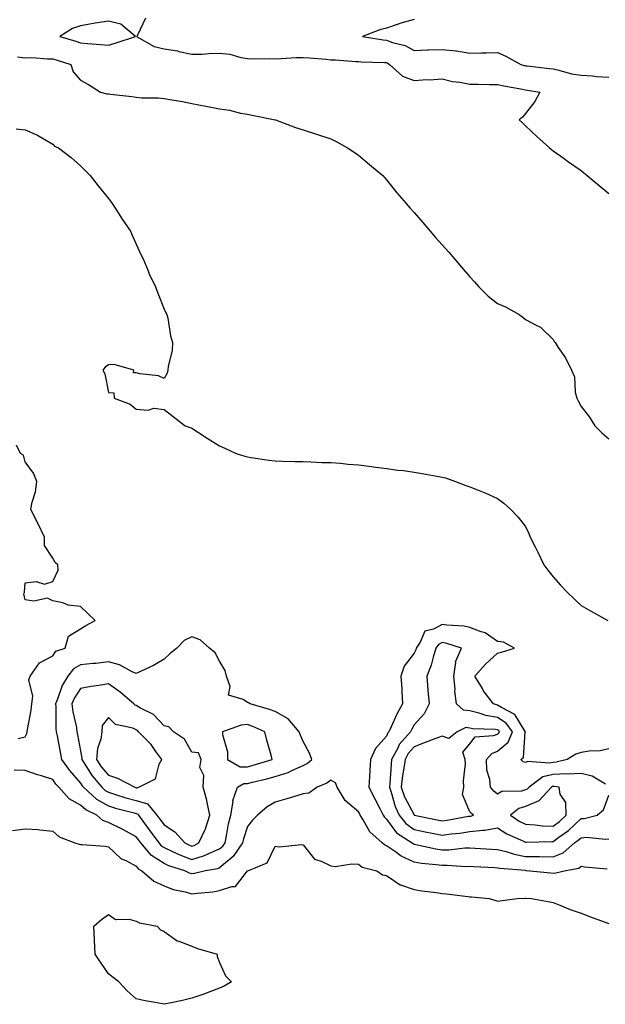
# Model space of a CAD drawing. Units: inches. Extents: x 936803 to 939443, y 7295258 to 7297898.
# Drawn here: x 938136 to 938347, y 7296934 to 7297288 of the extents above; entities that cross this region are included whole.
import ezdxf

# ---------------------------------------------------------------- set-up
doc = ezdxf.new("R2010")
doc.units = ezdxf.units.IN
doc.header["$MEASUREMENT"] = 0
doc.layers.add('Contour_93687295', color=7, linetype='Continuous', true_color=0xe91578)

msp = doc.modelspace()

# ---------------------------------------------------------------- linework, layer by layer
at = {"layer": 'Contour_93687295'}
for points in [[(938168.05, 7297278.81, 3216), (938170.47, 7297279.51, 3216), (938177.77, 7297281.92, 3216), (938172.54, 7297286.41, 3216), (938168.05, 7297287.49, 3216), (938163.3, 7297286.67, 3216), (938162.71, 7297286.58, 3216), (938158.05, 7297285.81, 3216), (938155.13, 7297284.84, 3216), (938150.54, 7297281.92, 3216), (938156.35, 7297280.22, 3216), (938158.05, 7297279.69, 3216), (938160.5, 7297279.47, 3216), (938165.21, 7297279.08, 3216)], [(938208.05, 7296989.81, 3214), (938209.2, 7296990.77, 3214), (938209.98, 7296991.92, 3214), (938210.55, 7296994.42, 3214), (938211.24, 7296998.73, 3214), (938212.1, 7297001.92, 3214), (938212.9, 7297006.76, 3214), (938212.85, 7297007.12, 3214), (938214.52, 7297011.92, 3214), (938216.71, 7297013.27, 3214), (938218.05, 7297013.28, 3214), (938219.88, 7297013.75, 3214), (938225.04, 7297014.93, 3214), (938228.05, 7297015.76, 3214), (938232.76, 7297017.21, 3214), (938234.06, 7297017.94, 3214), (938238.05, 7297019.72, 3214), (938239.5, 7297020.47, 3214), (938241.18, 7297021.92, 3214), (938240.37, 7297024.24, 3214), (938238.05, 7297028.4, 3214), (938236.99, 7297030.86, 3214), (938236.7, 7297031.92, 3214), (938232.68, 7297036.56, 3214), (938228.05, 7297039.13, 3214), (938226.04, 7297039.92, 3214), (938219.05, 7297041.92, 3214), (938218.41, 7297042.28, 3214), (938218.05, 7297042.39, 3214), (938216.51, 7297043.46, 3214), (938211.19, 7297045.06, 3214), (938211.79, 7297048.19, 3214), (938210.5, 7297051.92, 3214), (938210.08, 7297053.95, 3214), (938208.05, 7297057.28, 3214), (938206.39, 7297060.26, 3214), (938204.35, 7297061.92, 3214), (938201.04, 7297064.92, 3214), (938198.05, 7297066.03, 3214), (938195.26, 7297064.71, 3214), (938192.7, 7297061.92, 3214), (938190.08, 7297059.89, 3214), (938188.05, 7297057.94, 3214), (938184.22, 7297055.75, 3214), (938179.81, 7297053.68, 3214), (938178.05, 7297052.8, 3214), (938176.53, 7297053.44, 3214), (938172.08, 7297055.94, 3214), (938168.05, 7297056.99, 3214), (938163.48, 7297056.48, 3214), (938162.52, 7297056.39, 3214), (938158.05, 7297055.9, 3214), (938155.45, 7297054.52, 3214), (938153.46, 7297051.92, 3214), (938151.43, 7297048.54, 3214), (938149.75, 7297043.62, 3214), (938149.02, 7297041.92, 3214), (938149.13, 7297040.84, 3214), (938149.15, 7297033.01, 3214), (938149.3, 7297031.92, 3214), (938149.59, 7297030.38, 3214), (938150.71, 7297024.58, 3214), (938151.22, 7297021.92, 3214), (938154.03, 7297017.9, 3214), (938158.05, 7297013.41, 3214), (938158.63, 7297012.5, 3214), (938159.11, 7297011.92, 3214), (938163.79, 7297007.66, 3214), (938168.05, 7297005.21, 3214), (938170.58, 7297004.45, 3214), (938177.28, 7297002.69, 3214), (938178.05, 7297002.47, 3214), (938178.48, 7297002.35, 3214), (938178.83, 7297001.92, 3214), (938181.03, 7296998.94, 3214), (938182.75, 7296996.62, 3214), (938186.14, 7296991.92, 3214), (938187.02, 7296990.88, 3214), (938188.05, 7296990.22, 3214), (938191.09, 7296988.87, 3214), (938193.71, 7296987.58, 3214), (938198.05, 7296985.99, 3214), (938202.63, 7296987.34, 3214), (938204.4, 7296988.27, 3214)], [(938198.05, 7296990.79, 3215), (938198.92, 7296991.04, 3215), (938200.6, 7296991.92, 3215), (938202.69, 7296996.56, 3215), (938202.94, 7296997.03, 3215), (938204.52, 7297001.92, 3215), (938203.52, 7297006.45, 3215), (938203.42, 7297007.29, 3215), (938202.09, 7297011.92, 3215), (938202.32, 7297016.19, 3215), (938200.88, 7297019.09, 3215), (938201.46, 7297021.92, 3215), (938200.5, 7297024.37, 3215), (938198.05, 7297024.55, 3215), (938195.36, 7297029.23, 3215), (938191.47, 7297031.92, 3215), (938189.8, 7297033.67, 3215), (938188.05, 7297034, 3215), (938184.27, 7297038.14, 3215), (938179.59, 7297040.39, 3215), (938178.05, 7297041.3, 3215), (938177.62, 7297041.49, 3215), (938177.2, 7297041.92, 3215), (938172.3, 7297046.17, 3215), (938168.05, 7297049.07, 3215), (938164.61, 7297048.48, 3215), (938161.85, 7297048.12, 3215), (938158.05, 7297047.41, 3215), (938155.86, 7297044.12, 3215), (938154.91, 7297041.92, 3215), (938155.21, 7297039.08, 3215), (938156.53, 7297033.44, 3215), (938156.73, 7297031.92, 3215), (938156.94, 7297030.82, 3215), (938158.05, 7297025.08, 3215), (938158.52, 7297022.39, 3215), (938158.48, 7297021.92, 3215), (938159.35, 7297020.62, 3215), (938162.21, 7297016.08, 3215), (938165.68, 7297011.92, 3215), (938166.92, 7297010.79, 3215), (938168.05, 7297010.14, 3215), (938170.59, 7297009.38, 3215), (938174.31, 7297008.18, 3215), (938178.05, 7297007.12, 3215), (938182.15, 7297006.02, 3215), (938185.46, 7297001.92, 3215), (938186.56, 7297000.43, 3215), (938188.05, 7296998.36, 3215), (938191.99, 7296995.87, 3215), (938195.54, 7296991.92, 3215), (938197.22, 7296991.09, 3215)], [(938178.05, 7297011.76, 3216), (938178.26, 7297011.71, 3216), (938178.99, 7297011.92, 3216), (938184.95, 7297015.02, 3216), (938186.32, 7297020.19, 3216), (938187.24, 7297021.92, 3216), (938185.13, 7297024.83, 3216), (938183.45, 7297027.32, 3216), (938178.92, 7297031.92, 3216), (938178.5, 7297032.37, 3216), (938178.05, 7297032.64, 3216), (938176.78, 7297033.19, 3216), (938170.58, 7297034.45, 3216), (938168.05, 7297037.07, 3216), (938165.85, 7297034.12, 3216), (938165.72, 7297031.92, 3216), (938165.32, 7297029.2, 3216), (938164.07, 7297025.9, 3216), (938163.74, 7297021.92, 3216), (938165.47, 7297019.33, 3216), (938168.05, 7297016.3, 3216), (938171.28, 7297015.15, 3216), (938177.55, 7297011.92, 3216), (938177.93, 7297011.8, 3216)], [(938218.05, 7297019.33, 3215), (938220.11, 7297019.86, 3215), (938226.91, 7297021.92, 3215), (938226.54, 7297023.43, 3215), (938225.02, 7297028.88, 3215), (938224.34, 7297031.92, 3215), (938219.96, 7297033.83, 3215), (938218.05, 7297034.48, 3215), (938215.74, 7297034.23, 3215), (938209.06, 7297031.92, 3215), (938209.12, 7297030.85, 3215), (938210.84, 7297024.7, 3215), (938210.93, 7297021.92, 3215), (938215.43, 7297019.3, 3215)], [(938298.05, 7297001.54, 3216), (938298.39, 7297001.59, 3216), (938299.39, 7297001.92, 3216), (938298.64, 7297002.51, 3216), (938298.05, 7297003.14, 3216), (938295.41, 7297009.28, 3216), (938295.87, 7297011.92, 3216), (938295.77, 7297014.2, 3216), (938296.46, 7297020.33, 3216), (938296.36, 7297021.92, 3216), (938295.47, 7297024.51, 3216), (938298.05, 7297027.6, 3216), (938299.91, 7297030.06, 3216), (938306.62, 7297030.49, 3216), (938308.05, 7297031.05, 3216), (938308.51, 7297031.45, 3216), (938308.7, 7297031.92, 3216), (938308.43, 7297032.3, 3216), (938308.05, 7297032.55, 3216), (938307.3, 7297032.67, 3216), (938299.09, 7297032.96, 3216), (938298.05, 7297033.2, 3216), (938296.59, 7297033.38, 3216), (938293.54, 7297031.92, 3216), (938290.54, 7297029.44, 3216), (938288.05, 7297030.34, 3216), (938285.48, 7297029.34, 3216), (938281.93, 7297028.03, 3216), (938278.05, 7297026.47, 3216), (938275.89, 7297024.08, 3216), (938274.73, 7297021.92, 3216), (938274.22, 7297018.09, 3216), (938273.84, 7297016.14, 3216), (938273.35, 7297011.92, 3216), (938274.58, 7297008.45, 3216), (938278, 7297001.97, 3216), (938278.02, 7297001.92, 3216), (938278.04, 7297001.9, 3216), (938278.05, 7297001.89, 3216), (938278.08, 7297001.88, 3216), (938286.29, 7297000.16, 3216), (938288.05, 7296999.81, 3216), (938289.91, 7297000.05, 3216), (938297.61, 7297001.48, 3216)], [(938328.05, 7296997.95, 3216), (938330.33, 7296999.64, 3216), (938332.74, 7297001.92, 3216), (938332.6, 7297006.47, 3216), (938330.54, 7297009.43, 3216), (938330.19, 7297011.92, 3216), (938328.37, 7297012.23, 3216), (938328.05, 7297012.22, 3216), (938327.8, 7297012.16, 3216), (938327.48, 7297011.92, 3216), (938322.89, 7297007.08, 3216), (938318.05, 7297005.02, 3216), (938315.65, 7297004.32, 3216), (938312.62, 7297001.92, 3216), (938315.83, 7296999.7, 3216), (938318.05, 7296998.6, 3216), (938321.55, 7296998.42, 3216), (938324.24, 7296998.11, 3216)], [(938208.05, 7296939.64, 3211), (938204.52, 7296938.39, 3211), (938202.4, 7296937.57, 3211), (938198.05, 7296936.09, 3211), (938194.68, 7296935.29, 3211), (938190.58, 7296934.45, 3211), (938188.05, 7296933.87, 3211), (938185.6, 7296934.37, 3211), (938181.27, 7296935.14, 3211), (938178.05, 7296935.83, 3211), (938174.82, 7296938.69, 3211), (938171.76, 7296941.92, 3211), (938169.7, 7296943.57, 3211), (938168.05, 7296944.86, 3211), (938165.18, 7296949.05, 3211), (938163.32, 7296951.92, 3211), (938163.07, 7296956.89, 3211), (938163.07, 7296956.94, 3211), (938162.81, 7296961.92, 3211), (938165.61, 7296964.36, 3211), (938168.05, 7296966.22, 3211), (938170.55, 7296964.43, 3211), (938175.49, 7296964.48, 3211), (938178.05, 7296963.74, 3211), (938179.26, 7296963.12, 3211), (938185.56, 7296961.92, 3211), (938186.74, 7296960.61, 3211), (938188.05, 7296960.05, 3211), (938192.8, 7296956.67, 3211), (938193.43, 7296956.54, 3211), (938198.05, 7296954.75, 3211), (938200.11, 7296953.97, 3211), (938207.21, 7296951.92, 3211), (938207.16, 7296951.03, 3211), (938208.05, 7296948.87, 3211), (938210.19, 7296944.06, 3211), (938212.26, 7296941.92, 3211), (938209.63, 7296940.34, 3211)]]:
    msp.add_polyline3d(points, close=True, dxfattribs=at)
for points in [[(938181.42, 7297288.55, 3216), (938178.48, 7297282.35, 3216), (938178.18, 7297281.92, 3216), (938184.52, 7297278.38, 3216), (938188.05, 7297277.55, 3216), (938192.87, 7297276.74, 3216), (938193.4, 7297276.57, 3216), (938198.05, 7297275.54, 3216), (938201.74, 7297275.61, 3216), (938204.15, 7297275.82, 3216), (938208.05, 7297275.88, 3216), (938211.7, 7297275.57, 3216), (938215.63, 7297274.34, 3216), (938218.05, 7297274.02, 3216), (938220.04, 7297273.9, 3216), (938225.92, 7297274.06, 3216), (938228.05, 7297273.95, 3216), (938230.13, 7297274, 3216), (938235.59, 7297274.38, 3216), (938238.05, 7297274.43, 3216), (938240.35, 7297274.22, 3216), (938246.22, 7297273.75, 3216), (938248.05, 7297273.59, 3216), (938249.71, 7297273.58, 3216), (938257.05, 7297272.92, 3216), (938258.05, 7297272.92, 3216), (938258.95, 7297272.82, 3216), (938267.36, 7297272.61, 3216), (938268.05, 7297272.55, 3216), (938268.51, 7297272.38, 3216), (938269.19, 7297271.92, 3216), (938273.83, 7297267.69, 3216), (938278.05, 7297266.12, 3216), (938282.54, 7297266.41, 3216), (938283.64, 7297266.33, 3216), (938288.05, 7297266.72, 3216), (938291.86, 7297265.73, 3216), (938294.5, 7297265.46, 3216), (938298.05, 7297264.75, 3216), (938300.88, 7297264.75, 3216), (938305.25, 7297264.72, 3216), (938308.05, 7297264.72, 3216), (938310.26, 7297264.14, 3216), (938317.01, 7297262.96, 3216), (938318.05, 7297262.72, 3216), (938318.76, 7297262.63, 3216), (938323.26, 7297261.92, 3216), (938321.46, 7297258.51, 3216), (938318.05, 7297254.24, 3216), (938317.03, 7297252.94, 3216), (938315.8, 7297251.92, 3216), (938316.96, 7297250.83, 3216), (938318.05, 7297249.8, 3216), (938322.14, 7297246.01, 3216), (938326.74, 7297241.92, 3216), (938327.44, 7297241.31, 3216), (938328.05, 7297240.84, 3216), (938331.95, 7297238.01, 3216), (938333.22, 7297237.09, 3216), (938338.05, 7297233.79, 3216), (938339.06, 7297232.94, 3216), (938340.25, 7297231.92, 3216), (938344.53, 7297228.39, 3216), (938348.05, 7297225.43, 3216)], [(938278.05, 7297288.1, 3217), (938273.23, 7297286.74, 3217), (938272.64, 7297286.51, 3217), (938268.05, 7297284.97, 3217), (938265.65, 7297284.32, 3217), (938259.46, 7297281.92, 3217), (938266.83, 7297280.7, 3217), (938268.05, 7297280.59, 3217), (938270.17, 7297279.8, 3217), (938274.84, 7297278.71, 3217), (938278.05, 7297276.84, 3217), (938282.84, 7297277.13, 3217), (938283.22, 7297277.09, 3217), (938288.05, 7297277.29, 3217), (938292.96, 7297276.83, 3217), (938293.25, 7297276.72, 3217), (938298.05, 7297275.98, 3217), (938302.19, 7297276.05, 3217), (938303.89, 7297276.08, 3217), (938308.05, 7297276.15, 3217), (938311.01, 7297274.89, 3217), (938316.38, 7297271.92, 3217), (938317.65, 7297271.52, 3217), (938318.05, 7297271.42, 3217), (938318.62, 7297271.35, 3217), (938326.61, 7297270.48, 3217), (938328.05, 7297270.29, 3217), (938330.1, 7297269.87, 3217), (938334.64, 7297268.51, 3217), (938338.05, 7297267.97, 3217), (938342.23, 7297267.74, 3217), (938343.67, 7297267.55, 3217), (938348.05, 7297267.34, 3217)], [(938135.31, 7297274.65, 3215), (938138.05, 7297274.3, 3215), (938140.49, 7297274.36, 3215), (938146.09, 7297273.88, 3215), (938148.05, 7297273.93, 3215), (938149.6, 7297273.47, 3215), (938154.48, 7297271.92, 3215), (938155.35, 7297269.22, 3215), (938158.05, 7297266.22, 3215), (938160.83, 7297264.7, 3215), (938165.14, 7297261.92, 3215), (938167.51, 7297261.37, 3215), (938168.05, 7297261.27, 3215), (938168.81, 7297261.16, 3215), (938176.47, 7297260.34, 3215), (938178.05, 7297260.1, 3215), (938180.04, 7297259.93, 3215), (938185.99, 7297259.87, 3215), (938188.05, 7297259.65, 3215), (938190.84, 7297259.13, 3215), (938194.68, 7297258.55, 3215), (938198.05, 7297257.86, 3215), (938203.05, 7297256.92, 3215), (938208.05, 7297255.89, 3215), (938211.54, 7297255.41, 3215), (938215.6, 7297254.37, 3215), (938218.05, 7297253.95, 3215), (938219.81, 7297253.69, 3215), (938228.03, 7297251.94, 3215), (938228.05, 7297251.94, 3215), (938228.06, 7297251.93, 3215), (938228.1, 7297251.92, 3215), (938235.34, 7297249.21, 3215), (938238.05, 7297248.35, 3215), (938242.95, 7297246.82, 3215), (938243.26, 7297246.71, 3215), (938248.05, 7297245.09, 3215), (938250.19, 7297244.06, 3215), (938254.09, 7297241.92, 3215), (938256.45, 7297240.33, 3215), (938258.05, 7297239.2, 3215), (938262, 7297235.87, 3215), (938266.71, 7297231.92, 3215), (938267.33, 7297231.21, 3215), (938268.05, 7297230.38, 3215), (938271.81, 7297225.68, 3215), (938275.09, 7297221.92, 3215), (938276.47, 7297220.35, 3215), (938278.05, 7297218.65, 3215), (938281.14, 7297215.01, 3215), (938283.78, 7297211.92, 3215), (938285.73, 7297209.61, 3215), (938288.05, 7297207.04, 3215), (938290.44, 7297204.31, 3215), (938292.52, 7297201.92, 3215), (938295.08, 7297198.95, 3215), (938298.05, 7297195.52, 3215), (938299.77, 7297193.64, 3215), (938301.24, 7297191.92, 3215), (938304.63, 7297188.5, 3215), (938308.05, 7297185.92, 3215), (938310.89, 7297184.76, 3215), (938315.74, 7297181.92, 3215), (938317.08, 7297180.95, 3215), (938318.05, 7297180.21, 3215), (938321.91, 7297178.06, 3215), (938323.49, 7297177.36, 3215), (938328.05, 7297172.92, 3215), (938328.42, 7297172.29, 3215), (938328.7, 7297171.92, 3215), (938329.86, 7297170.11, 3215), (938332.46, 7297166.33, 3215), (938334.57, 7297161.92, 3215), (938335.64, 7297159.51, 3215), (938335.97, 7297154, 3215), (938336.5, 7297151.92, 3215), (938337, 7297150.87, 3215), (938338.05, 7297148.85, 3215), (938341.11, 7297144.98, 3215), (938342.98, 7297141.92, 3215), (938345.55, 7297139.42, 3215), (938348.05, 7297137.29, 3215)], [(938134.85, 7297248.72, 3214), (938138.05, 7297248.38, 3214), (938142.56, 7297246.43, 3214), (938145.13, 7297244.84, 3214), (938148.05, 7297243.2, 3214), (938148.68, 7297242.55, 3214), (938150.07, 7297241.92, 3214), (938154.59, 7297238.46, 3214), (938158.05, 7297235.46, 3214), (938159.8, 7297233.67, 3214), (938161.53, 7297231.92, 3214), (938164.4, 7297228.28, 3214), (938168.05, 7297223.7, 3214), (938168.82, 7297222.69, 3214), (938169.45, 7297221.92, 3214), (938171.77, 7297218.2, 3214), (938172.74, 7297216.61, 3214), (938175.96, 7297211.92, 3214), (938176.58, 7297210.45, 3214), (938178.05, 7297207.24, 3214), (938179.69, 7297203.56, 3214), (938180.55, 7297201.92, 3214), (938182.36, 7297197.61, 3214), (938182.75, 7297196.63, 3214), (938184.92, 7297191.92, 3214), (938185.77, 7297189.63, 3214), (938188.05, 7297183.88, 3214), (938188.66, 7297182.53, 3214), (938189.02, 7297181.92, 3214), (938189.36, 7297180.61, 3214), (938190.36, 7297174.23, 3214), (938191.13, 7297171.92, 3214), (938190.96, 7297169.01, 3214), (938189.5, 7297163.37, 3214), (938189.36, 7297161.92, 3214), (938189.12, 7297160.85, 3214), (938188.05, 7297158.89, 3214), (938186.05, 7297159.92, 3214), (938179.3, 7297160.67, 3214), (938178.05, 7297161.03, 3214), (938177.12, 7297160.99, 3214), (938177.2, 7297161.92, 3214), (938170.13, 7297164, 3214), (938168.05, 7297163.86, 3214), (938166.9, 7297163.06, 3214), (938166.07, 7297161.92, 3214), (938166.76, 7297160.62, 3214), (938168.05, 7297153.92, 3214), (938169.95, 7297153.82, 3214), (938170.13, 7297151.92, 3214), (938175.82, 7297149.69, 3214), (938178.05, 7297147.85, 3214), (938182.38, 7297147.59, 3214), (938184.34, 7297148.21, 3214), (938188.05, 7297147.81, 3214), (938191.38, 7297145.25, 3214), (938195.64, 7297141.92, 3214), (938197.46, 7297141.32, 3214), (938198.05, 7297141.06, 3214), (938200.44, 7297139.54, 3214), (938203.62, 7297137.49, 3214), (938208.05, 7297134.66, 3214), (938209.96, 7297133.83, 3214), (938214.02, 7297131.92, 3214), (938217.15, 7297131.01, 3214), (938218.05, 7297130.77, 3214), (938219.39, 7297130.58, 3214), (938225.71, 7297129.58, 3214), (938228.05, 7297129.28, 3214), (938230.71, 7297129.26, 3214), (938235.18, 7297129.05, 3214), (938238.05, 7297129.04, 3214), (938240.96, 7297129.01, 3214), (938244.86, 7297128.74, 3214), (938248.05, 7297128.73, 3214), (938251.47, 7297128.5, 3214), (938254.29, 7297128.16, 3214), (938258.05, 7297127.93, 3214), (938262.69, 7297127.28, 3214), (938263.29, 7297127.16, 3214), (938268.05, 7297126.53, 3214), (938272.12, 7297125.99, 3214), (938274.18, 7297125.79, 3214), (938278.05, 7297125.29, 3214), (938280.94, 7297124.81, 3214), (938286.15, 7297123.82, 3214), (938288.05, 7297123.5, 3214), (938289.3, 7297123.18, 3214), (938292.93, 7297121.92, 3214), (938296.64, 7297120.5, 3214), (938298.05, 7297119.98, 3214), (938301.35, 7297118.62, 3214), (938303.78, 7297117.64, 3214), (938308.05, 7297115.81, 3214), (938310.26, 7297114.13, 3214), (938312.63, 7297111.92, 3214), (938315.32, 7297109.19, 3214), (938318.05, 7297105.66, 3214), (938319.28, 7297103.15, 3214), (938319.8, 7297101.92, 3214), (938321.53, 7297098.44, 3214), (938322.56, 7297096.43, 3214), (938324.7, 7297091.92, 3214), (938326.08, 7297089.96, 3214), (938328.05, 7297087.59, 3214), (938330.7, 7297084.57, 3214), (938333.21, 7297081.92, 3214), (938335.66, 7297079.53, 3214), (938338.05, 7297077.29, 3214), (938341.48, 7297075.36, 3214), (938347.67, 7297071.92, 3214)], [(938135.63, 7297029.5, 3213), (938138.05, 7297030.06, 3213), (938138.75, 7297031.23, 3213), (938138.79, 7297031.92, 3213), (938138.88, 7297032.75, 3213), (938140.27, 7297039.69, 3213), (938140.47, 7297041.92, 3213), (938140.86, 7297044.73, 3213), (938139.38, 7297050.59, 3213), (938139.87, 7297051.92, 3213), (938143.23, 7297056.73, 3213), (938148.05, 7297059.22, 3213), (938149.08, 7297060.89, 3213), (938152.52, 7297061.92, 3213), (938153.66, 7297066.31, 3213), (938158.05, 7297068.86, 3213), (938159.88, 7297070.09, 3213), (938163.24, 7297071.92, 3213), (938160.58, 7297074.46, 3213), (938158.05, 7297076.99, 3213), (938153.55, 7297077.42, 3213), (938151.7, 7297078.27, 3213), (938148.05, 7297078.93, 3213), (938146.09, 7297079.97, 3213), (938141.17, 7297078.8, 3213), (938138.05, 7297079.35, 3213), (938137.66, 7297081.53, 3213), (938137.8, 7297081.92, 3213), (938137.81, 7297082.16, 3213), (938138.05, 7297085.43, 3213), (938142.03, 7297085.89, 3213), (938145.05, 7297084.92, 3213), (938148.05, 7297085.97, 3213), (938149.92, 7297090.05, 3213), (938149.81, 7297091.92, 3213), (938148.9, 7297092.77, 3213), (938148.05, 7297094.33, 3213), (938145.05, 7297098.92, 3213), (938145.03, 7297101.92, 3213), (938142.75, 7297106.62, 3213), (938142.18, 7297107.79, 3213), (938140.16, 7297111.92, 3213), (938140.62, 7297114.49, 3213), (938141.76, 7297118.21, 3213), (938142.24, 7297121.92, 3213), (938141.05, 7297124.92, 3213), (938138.05, 7297128.94, 3213), (938137.52, 7297131.39, 3213), (938136.42, 7297131.92, 3213), (938135.01, 7297134.97, 3213)], [(938348.05, 7297025.71, 3214), (938344.89, 7297025.08, 3214), (938341.03, 7297024.9, 3214), (938338.05, 7297024.45, 3214), (938336.17, 7297023.8, 3214), (938333.09, 7297021.92, 3214), (938329.07, 7297020.9, 3214), (938328.05, 7297020.87, 3214), (938326.67, 7297020.54, 3214), (938318.75, 7297021.22, 3214), (938318.05, 7297020.82, 3214), (938317.21, 7297021.08, 3214), (938316.38, 7297021.92, 3214), (938317.35, 7297022.62, 3214), (938318.01, 7297031.88, 3214), (938318.03, 7297031.92, 3214), (938317.95, 7297032.02, 3214), (938314.24, 7297038.11, 3214), (938309.38, 7297040.59, 3214), (938308.05, 7297041.46, 3214), (938307.66, 7297041.53, 3214), (938306.57, 7297041.92, 3214), (938302.9, 7297046.77, 3214), (938302.55, 7297047.42, 3214), (938299.89, 7297051.92, 3214), (938303.74, 7297056.23, 3214), (938308.05, 7297060.11, 3214), (938309.49, 7297060.48, 3214), (938314.07, 7297061.92, 3214), (938310.19, 7297064.06, 3214), (938308.05, 7297064.39, 3214), (938303.62, 7297067.49, 3214), (938302.17, 7297067.81, 3214), (938298.05, 7297069.41, 3214), (938296, 7297069.87, 3214), (938289.76, 7297070.21, 3214), (938288.05, 7297070.5, 3214), (938284.95, 7297068.82, 3214), (938281.92, 7297068.05, 3214), (938280.23, 7297064.1, 3214), (938278.78, 7297061.92, 3214), (938278.6, 7297061.36, 3214), (938278.05, 7297060.18, 3214), (938274.46, 7297055.51, 3214), (938273.26, 7297051.92, 3214), (938273.53, 7297047.4, 3214), (938273.56, 7297046.41, 3214), (938273.82, 7297041.92, 3214), (938271.74, 7297038.24, 3214), (938269.73, 7297033.61, 3214), (938268.93, 7297031.92, 3214), (938268.52, 7297031.45, 3214), (938268.05, 7297030.36, 3214), (938264.09, 7297025.88, 3214), (938262.31, 7297021.92, 3214), (938262.03, 7297017.94, 3214), (938261.98, 7297015.85, 3214), (938261.73, 7297011.92, 3214), (938263.93, 7297007.8, 3214), (938265.63, 7297004.34, 3214), (938266.85, 7297001.92, 3214), (938267.32, 7297001.19, 3214), (938268.05, 7297000.5, 3214), (938271.69, 7296995.56, 3214), (938277.29, 7296991.92, 3214), (938277.73, 7296991.6, 3214), (938278.05, 7296991.45, 3214), (938278.62, 7296991.35, 3214), (938285.87, 7296989.73, 3214), (938288.05, 7296989.41, 3214), (938290.51, 7296989.46, 3214), (938296.23, 7296990.1, 3214), (938298.05, 7296990.14, 3214), (938299.93, 7296990.04, 3214), (938305.82, 7296989.69, 3214), (938308.05, 7296989.57, 3214), (938311.17, 7296988.8, 3214), (938313.96, 7296987.83, 3214), (938318.05, 7296987.06, 3214), (938322.99, 7296986.98, 3214), (938323.11, 7296986.98, 3214), (938328.05, 7296986.89, 3214), (938331.67, 7296988.31, 3214), (938335.72, 7296991.92, 3214), (938337.07, 7296992.9, 3214), (938338.05, 7296993.8, 3214), (938340.07, 7296993.93, 3214), (938346.72, 7296993.26, 3214), (938348.05, 7296993.38, 3214)], [(938346.89, 7297013.08, 3215), (938342.11, 7297015.97, 3215), (938338.05, 7297016.85, 3215), (938333.36, 7297016.62, 3215), (938332.84, 7297016.71, 3215), (938328.05, 7297016.55, 3215), (938324.31, 7297015.66, 3215), (938319.37, 7297011.92, 3215), (938318.73, 7297011.25, 3215), (938318.05, 7297010.95, 3215), (938316.69, 7297010.56, 3215), (938309.51, 7297010.46, 3215), (938308.05, 7297009.49, 3215), (938306.7, 7297010.57, 3215), (938305.44, 7297011.92, 3215), (938305.27, 7297014.7, 3215), (938304.2, 7297018.07, 3215), (938304.07, 7297021.92, 3215), (938305.92, 7297024.05, 3215), (938308.05, 7297024.88, 3215), (938311.84, 7297028.13, 3215), (938313.36, 7297031.92, 3215), (938311.12, 7297034.99, 3215), (938308.05, 7297037.01, 3215), (938303.85, 7297037.72, 3215), (938301.37, 7297038.61, 3215), (938298.05, 7297039.38, 3215), (938295.79, 7297039.66, 3215), (938293.31, 7297041.92, 3215), (938292.62, 7297046.49, 3215), (938292.73, 7297047.24, 3215), (938292.3, 7297051.92, 3215), (938292.97, 7297056.84, 3215), (938292.89, 7297057.08, 3215), (938295.01, 7297061.92, 3215), (938289.8, 7297063.67, 3215), (938288.05, 7297063.97, 3215), (938286.72, 7297063.25, 3215), (938285.83, 7297061.92, 3215), (938284.8, 7297058.67, 3215), (938284.12, 7297055.85, 3215), (938282.56, 7297051.92, 3215), (938282.98, 7297046.99, 3215), (938282.99, 7297046.85, 3215), (938283.47, 7297041.92, 3215), (938281.65, 7297038.32, 3215), (938278.05, 7297034.34, 3215), (938277.14, 7297032.83, 3215), (938276.71, 7297031.92, 3215), (938272.67, 7297027.29, 3215), (938272.11, 7297025.98, 3215), (938269.92, 7297021.92, 3215), (938269.7, 7297020.27, 3215), (938269.33, 7297013.2, 3215), (938269.19, 7297011.92, 3215), (938269.81, 7297010.16, 3215), (938271.2, 7297005.06, 3215), (938272.64, 7297001.92, 3215), (938275.04, 7296998.91, 3215), (938278.05, 7296996.71, 3215), (938282.04, 7296995.9, 3215), (938284.53, 7296995.44, 3215), (938288.05, 7296994.74, 3215), (938291.31, 7296995.18, 3215), (938294.49, 7296995.48, 3215), (938298.05, 7296996, 3215), (938302.67, 7296996.54, 3215), (938303.47, 7296996.5, 3215), (938308.05, 7296997.29, 3215), (938311.32, 7296995.18, 3215), (938317.41, 7296992.56, 3215), (938318.05, 7296992.24, 3215), (938318.36, 7296992.23, 3215), (938327.51, 7296992.46, 3215), (938328.05, 7296992.43, 3215), (938330.1, 7296993.97, 3215), (938333.53, 7296996.44, 3215), (938338.05, 7297000.67, 3215), (938339.23, 7297000.74, 3215), (938343.91, 7297001.92, 3215), (938346.16, 7297003.81, 3215), (938348.05, 7297009.04, 3215)], [(938347.45, 7296982.53, 3213), (938339.35, 7296983.22, 3213), (938338.05, 7296983.38, 3213), (938337.25, 7296982.71, 3213), (938332.61, 7296981.92, 3213), (938328.97, 7296981, 3213), (938328.05, 7296980.95, 3213), (938327.15, 7296981.01, 3213), (938318.32, 7296981.92, 3213), (938318.06, 7296981.94, 3213), (938318.03, 7296981.94, 3213), (938308.79, 7296982.66, 3213), (938308.05, 7296982.84, 3213), (938307.07, 7296982.9, 3213), (938299.44, 7296983.31, 3213), (938298.05, 7296983.38, 3213), (938296.61, 7296983.36, 3213), (938289.93, 7296983.8, 3213), (938288.05, 7296983.77, 3213), (938285.88, 7296984.09, 3213), (938280.69, 7296984.57, 3213), (938278.05, 7296985.01, 3213), (938273.3, 7296987.17, 3213), (938271.32, 7296988.65, 3213), (938268.05, 7296990.88, 3213), (938267.32, 7296991.19, 3213), (938266.49, 7296991.92, 3213), (938262.05, 7296995.91, 3213), (938259.71, 7297000.26, 3213), (938258.65, 7297001.92, 3213), (938258.45, 7297002.32, 3213), (938258.05, 7297003.04, 3213), (938253.25, 7297007.13, 3213), (938250.38, 7297011.92, 3213), (938249.69, 7297013.55, 3213), (938248.05, 7297014.54, 3213), (938246.61, 7297013.37, 3213), (938243.09, 7297011.92, 3213), (938240.13, 7297009.83, 3213), (938238.05, 7297009.55, 3213), (938234.67, 7297008.54, 3213), (938232.2, 7297007.78, 3213), (938228.05, 7297006.59, 3213), (938225.13, 7297004.84, 3213), (938221.63, 7297001.92, 3213), (938219.86, 7297000.11, 3213), (938218.05, 7296997.79, 3213), (938216.59, 7296993.38, 3213), (938216.26, 7296991.92, 3213), (938212.93, 7296987.04, 3213), (938208.05, 7296982.96, 3213), (938207.32, 7296982.65, 3213), (938203.02, 7296981.92, 3213), (938199, 7296980.97, 3213), (938198.05, 7296980.83, 3213), (938197.21, 7296981.08, 3213), (938195.5, 7296981.92, 3213), (938189.81, 7296983.68, 3213), (938188.05, 7296984.46, 3213), (938183.52, 7296987.39, 3213), (938179.65, 7296991.92, 3213), (938178.98, 7296992.85, 3213), (938178.05, 7296994.11, 3213), (938173.25, 7296996.72, 3213), (938173, 7296996.86, 3213), (938168.05, 7296999.27, 3213), (938166.07, 7296999.95, 3213), (938163.92, 7297001.92, 3213), (938159.96, 7297003.83, 3213), (938158.05, 7297005.52, 3213), (938153.91, 7297007.78, 3213), (938150.16, 7297011.92, 3213), (938149.17, 7297013.04, 3213), (938148.05, 7297014.72, 3213), (938143.98, 7297015.99, 3213), (938142.53, 7297016.4, 3213), (938138.05, 7297017.93, 3213), (938134.19, 7297018.06, 3213)], [(938133.54, 7296996.43, 3212), (938138.05, 7296997.02, 3212), (938142.83, 7296996.7, 3212), (938143.4, 7296996.57, 3212), (938148.05, 7296996.17, 3212), (938150.27, 7296994.14, 3212), (938155.95, 7296991.92, 3212), (938157.56, 7296991.43, 3212), (938158.05, 7296991.4, 3212), (938158.65, 7296991.31, 3212), (938166.85, 7296990.72, 3212), (938168.05, 7296990.51, 3212), (938172.47, 7296986.34, 3212), (938174.51, 7296985.46, 3212), (938178.05, 7296983.5, 3212), (938178.75, 7296982.62, 3212), (938180.07, 7296981.92, 3212), (938184.33, 7296978.2, 3212), (938188.05, 7296976.45, 3212), (938191.28, 7296975.15, 3212), (938195.68, 7296974.29, 3212), (938198.05, 7296973.59, 3212), (938200, 7296973.87, 3212), (938205.63, 7296974.33, 3212), (938208.05, 7296974.75, 3212), (938212.42, 7296976.29, 3212), (938213.7, 7296976.27, 3212), (938218.05, 7296981.85, 3212), (938218.1, 7296981.87, 3212), (938218.17, 7296981.92, 3212), (938225.18, 7296984.78, 3212), (938228.05, 7296990.7, 3212), (938229.43, 7296990.54, 3212), (938237.45, 7296991.31, 3212), (938238.05, 7296991.21, 3212), (938242.18, 7296986.05, 3212), (938244.63, 7296985.35, 3212), (938248.05, 7296983.63, 3212), (938249.59, 7296983.45, 3212), (938255.55, 7296984.42, 3212), (938258.05, 7296984.24, 3212), (938259.32, 7296983.19, 3212), (938264.61, 7296981.92, 3212), (938266.62, 7296980.49, 3212), (938268.05, 7296980.2, 3212), (938272.97, 7296976.83, 3212), (938273.16, 7296976.81, 3212), (938278.05, 7296975.16, 3212), (938280.84, 7296974.71, 3212), (938285.88, 7296974.1, 3212), (938288.05, 7296973.77, 3212), (938289.69, 7296973.56, 3212), (938297.31, 7296972.66, 3212), (938298.05, 7296972.56, 3212), (938298.64, 7296972.52, 3212), (938305.03, 7296971.92, 3212), (938307.34, 7296971.21, 3212), (938308.05, 7296970.96, 3212), (938308.88, 7296971.09, 3212), (938315.11, 7296971.92, 3212), (938317.95, 7296972.02, 3212), (938318.05, 7296972.02, 3212), (938318.14, 7296972.01, 3212), (938320.18, 7296971.92, 3212), (938326.82, 7296970.69, 3212), (938328.05, 7296970.44, 3212), (938330.45, 7296969.52, 3212), (938334.1, 7296967.97, 3212), (938338.05, 7296966.64, 3212), (938341.46, 7296965.33, 3212), (938346.38, 7296963.59, 3212), (938348.05, 7296962.97, 3212)]]:
    msp.add_polyline3d(points, dxfattribs=at)

doc.saveas('drawing.dxf')
